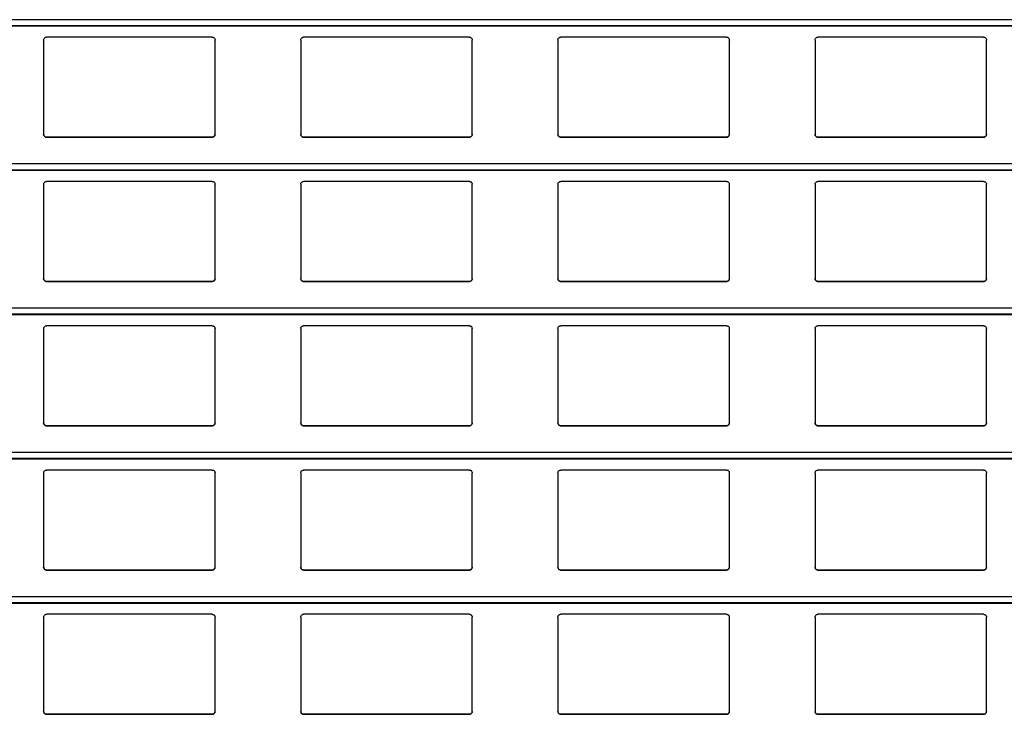
# Model space of a CAD drawing. Units: millimetres. Extents: x 16 to 423, y 4 to 419.
# Drawn here: x 222 to 229, y 384 to 389 of the extents above; entities that cross this region are included whole.
import ezdxf

# ---------------------------------------------------------------- set-up
doc = ezdxf.new("R2010")
doc.units = ezdxf.units.MM

msp = doc.modelspace()

# ---------------------------------------------------------------- linework, layer by layer
at = {"color": 8, "linetype": 'Continuous', "lineweight": 25}
for p, q in [((251.961, 388.5583), (210.8795, 388.5583)), ((251.961, 388.5161), (210.8795, 388.5161)), ((251.961, 387.5483), (210.8795, 387.5483)), ((251.961, 387.5061), (210.8795, 387.5061)), ((251.961, 386.5383), (210.8795, 386.5383)), ((251.961, 386.4961), (210.8795, 386.4961)), ((251.961, 385.5283), (210.8795, 385.5283)), ((251.961, 385.4861), (210.8795, 385.4861)), ((251.961, 384.5183), (210.8795, 384.5183)), ((251.961, 384.4761), (210.8795, 384.4761))]:
    msp.add_line(p, q, dxfattribs=at)
at = {"color": 7, "linetype": 'Continuous', "lineweight": 25}
for p, q in [((210.8795, 388.5142), (251.961, 388.5142)), ((221.8545, 388.4159), (221.8545, 387.7559)), ((223.0345, 388.4359), (221.8745, 388.4359)), ((223.0545, 387.7559), (223.0545, 388.4159)), ((223.6545, 388.4159), (223.6545, 387.7559)), ((224.8345, 388.4359), (223.6745, 388.4359)), ((224.8545, 387.7559), (224.8545, 388.4159)), ((225.4545, 388.4159), (225.4545, 387.7559)), ((226.6345, 388.4359), (225.4745, 388.4359)), ((226.6545, 387.7559), (226.6545, 388.4159)), ((227.2545, 388.4159), (227.2545, 387.7559)), ((228.4345, 388.4359), (227.2745, 388.4359)), ((228.4545, 387.7559), (228.4545, 388.4159)), ((221.8545, 387.7559), (221.8545, 387.7559)), ((223.0545, 387.7559), (223.0545, 387.7559)), ((223.6545, 387.7559), (223.6545, 387.7559)), ((224.8545, 387.7559), (224.8545, 387.7559)), ((225.4545, 387.7559), (225.4545, 387.7559)), ((226.6545, 387.7559), (226.6545, 387.7559)), ((227.2545, 387.7559), (227.2545, 387.7559)), ((228.4545, 387.7559), (228.4545, 387.7559)), ((221.8745, 387.7359), (223.0345, 387.7359)), ((221.8745, 387.7359), (221.8745, 387.7359)), ((223.0345, 387.7359), (221.8745, 387.7359)), ((223.0345, 387.7359), (223.0345, 387.7359)), ((223.6745, 387.7359), (224.8345, 387.7359)), ((223.6745, 387.7359), (223.6745, 387.7359)), ((224.8345, 387.7359), (223.6745, 387.7359)), ((224.8345, 387.7359), (224.8345, 387.7359)), ((225.4745, 387.7359), (226.6345, 387.7359)), ((225.4745, 387.7359), (225.4745, 387.7359)), ((226.6345, 387.7359), (225.4745, 387.7359)), ((226.6345, 387.7359), (226.6345, 387.7359)), ((227.2745, 387.7359), (228.4345, 387.7359)), ((227.2745, 387.7359), (227.2745, 387.7359)), ((228.4345, 387.7359), (227.2745, 387.7359)), ((228.4345, 387.7359), (228.4345, 387.7359)), ((210.8795, 387.5042), (251.961, 387.5042)), ((223.0345, 387.4259), (221.8745, 387.4259)), ((224.8345, 387.4259), (223.6745, 387.4259)), ((226.6345, 387.4259), (225.4745, 387.4259)), ((228.4345, 387.4259), (227.2745, 387.4259)), ((221.8545, 387.4059), (221.8545, 386.7459)), ((223.0545, 386.7459), (223.0545, 387.4059)), ((223.6545, 387.4059), (223.6545, 386.7459)), ((224.8545, 386.7459), (224.8545, 387.4059)), ((225.4545, 387.4059), (225.4545, 386.7459)), ((226.6545, 386.7459), (226.6545, 387.4059)), ((227.2545, 387.4059), (227.2545, 386.7459)), ((228.4545, 386.7459), (228.4545, 387.4059)), ((221.8745, 386.7259), (223.0345, 386.7259)), ((221.8745, 386.7259), (221.8745, 386.7259)), ((223.0345, 386.7259), (221.8745, 386.7259)), ((223.0345, 386.7259), (223.0345, 386.7259)), ((223.6745, 386.7259), (224.8345, 386.7259)), ((223.6745, 386.7259), (223.6745, 386.7259)), ((224.8345, 386.7259), (223.6745, 386.7259)), ((224.8345, 386.7259), (224.8345, 386.7259)), ((225.4745, 386.7259), (226.6345, 386.7259)), ((225.4745, 386.7259), (225.4745, 386.7259)), ((226.6345, 386.7259), (225.4745, 386.7259)), ((226.6345, 386.7259), (226.6345, 386.7259)), ((227.2745, 386.7259), (228.4345, 386.7259)), ((227.2745, 386.7259), (227.2745, 386.7259)), ((228.4345, 386.7259), (227.2745, 386.7259)), ((228.4345, 386.7259), (228.4345, 386.7259)), ((210.8795, 386.4942), (251.961, 386.4942)), ((221.8545, 386.3959), (221.8545, 385.7359)), ((223.0345, 386.4159), (221.8745, 386.4159)), ((223.0545, 385.7359), (223.0545, 386.3959)), ((223.6545, 386.3959), (223.6545, 385.7359)), ((224.8345, 386.4159), (223.6745, 386.4159)), ((224.8545, 385.7359), (224.8545, 386.3959)), ((225.4545, 386.3959), (225.4545, 385.7359)), ((226.6345, 386.4159), (225.4745, 386.4159)), ((226.6545, 385.7359), (226.6545, 386.3959)), ((227.2545, 386.3959), (227.2545, 385.7359)), ((228.4345, 386.4159), (227.2745, 386.4159)), ((228.4545, 385.7359), (228.4545, 386.3959)), ((221.8745, 385.7159), (223.0345, 385.7159)), ((221.8745, 385.7159), (221.8745, 385.7159)), ((223.0345, 385.7159), (221.8745, 385.7159)), ((223.0345, 385.7159), (223.0345, 385.7159)), ((223.6745, 385.7159), (224.8345, 385.7159)), ((223.6745, 385.7159), (223.6745, 385.7159)), ((224.8345, 385.7159), (223.6745, 385.7159)), ((224.8345, 385.7159), (224.8345, 385.7159)), ((225.4745, 385.7159), (226.6345, 385.7159)), ((225.4745, 385.7159), (225.4745, 385.7159)), ((226.6345, 385.7159), (225.4745, 385.7159)), ((226.6345, 385.7159), (226.6345, 385.7159)), ((227.2745, 385.7159), (228.4345, 385.7159)), ((227.2745, 385.7159), (227.2745, 385.7159)), ((228.4345, 385.7159), (227.2745, 385.7159)), ((228.4345, 385.7159), (228.4345, 385.7159)), ((210.8795, 385.4842), (251.961, 385.4842)), ((221.8545, 385.3859), (221.8545, 384.7259)), ((223.0345, 385.4059), (221.8745, 385.4059)), ((223.0545, 384.7259), (223.0545, 385.3859)), ((223.6545, 385.3859), (223.6545, 384.7259)), ((224.8345, 385.4059), (223.6745, 385.4059)), ((224.8545, 384.7259), (224.8545, 385.3859)), ((225.4545, 385.3859), (225.4545, 384.7259)), ((226.6345, 385.4059), (225.4745, 385.4059)), ((226.6545, 384.7259), (226.6545, 385.3859)), ((227.2545, 385.3859), (227.2545, 384.7259)), ((228.4345, 385.4059), (227.2745, 385.4059)), ((228.4545, 384.7259), (228.4545, 385.3859)), ((221.8745, 384.7059), (223.0345, 384.7059)), ((221.8745, 384.7059), (221.8745, 384.7059)), ((223.0345, 384.7059), (221.8745, 384.7059)), ((223.0345, 384.7059), (223.0345, 384.7059)), ((223.6745, 384.7059), (224.8345, 384.7059)), ((223.6745, 384.7059), (223.6745, 384.7059)), ((224.8345, 384.7059), (223.6745, 384.7059)), ((224.8345, 384.7059), (224.8345, 384.7059)), ((225.4745, 384.7059), (226.6345, 384.7059)), ((225.4745, 384.7059), (225.4745, 384.7059)), ((226.6345, 384.7059), (225.4745, 384.7059)), ((226.6345, 384.7059), (226.6345, 384.7059)), ((227.2745, 384.7059), (228.4345, 384.7059)), ((227.2745, 384.7059), (227.2745, 384.7059)), ((228.4345, 384.7059), (227.2745, 384.7059)), ((228.4345, 384.7059), (228.4345, 384.7059)), ((210.8795, 384.4742), (251.961, 384.4742)), ((223.0345, 384.3959), (221.8745, 384.3959)), ((224.8345, 384.3959), (223.6745, 384.3959)), ((226.6345, 384.3959), (225.4745, 384.3959)), ((228.4345, 384.3959), (227.2745, 384.3959)), ((221.8545, 384.3759), (221.8545, 383.7159)), ((223.0545, 383.7159), (223.0545, 384.3759)), ((223.6545, 384.3759), (223.6545, 383.7159)), ((224.8545, 383.7159), (224.8545, 384.3759)), ((225.4545, 384.3759), (225.4545, 383.7159)), ((226.6545, 383.7159), (226.6545, 384.3759)), ((227.2545, 384.3759), (227.2545, 383.7159)), ((228.4545, 383.7159), (228.4545, 384.3759)), ((221.8745, 383.6959), (223.0345, 383.6959)), ((221.8745, 383.6959), (221.8745, 383.6959)), ((223.0345, 383.6959), (221.8745, 383.6959)), ((223.0345, 383.6959), (223.0345, 383.6959)), ((223.6745, 383.6959), (224.8345, 383.6959)), ((223.6745, 383.6959), (223.6745, 383.6959)), ((224.8345, 383.6959), (223.6745, 383.6959)), ((224.8345, 383.6959), (224.8345, 383.6959)), ((225.4745, 383.6959), (226.6345, 383.6959)), ((225.4745, 383.6959), (225.4745, 383.6959)), ((226.6345, 383.6959), (225.4745, 383.6959)), ((226.6345, 383.6959), (226.6345, 383.6959)), ((227.2745, 383.6959), (228.4345, 383.6959)), ((227.2745, 383.6959), (227.2745, 383.6959)), ((228.4345, 383.6959), (227.2745, 383.6959)), ((228.4345, 383.6959), (228.4345, 383.6959))]:
    msp.add_line(p, q, dxfattribs=at)
for points, knots in [([(221.8545, 388.4159), (221.8547, 388.4184), (221.8552, 388.4232), (221.8592, 388.4296), (221.865, 388.434), (221.8705, 388.4358), (221.8736, 388.4359), (221.8745, 388.4359)], [0, 0, 0, 0, 0.241285, 0.482898, 0.713551, 0.922991, 1, 1, 1, 1]), ([(223.0345, 388.4359), (223.0366, 388.4358), (223.0408, 388.4354), (223.0464, 388.4324), (223.0509, 388.4279), (223.0539, 388.4222), (223.0543, 388.418), (223.0545, 388.4159)], [0, 0, 0, 0, 0.190957, 0.381636, 0.5798, 0.795384, 1, 1, 1, 1]), ([(223.6545, 388.4159), (223.6547, 388.4184), (223.6552, 388.4232), (223.6592, 388.4296), (223.665, 388.434), (223.6705, 388.4358), (223.6736, 388.4359), (223.6745, 388.4359)], [0, 0, 0, 0, 0.241285, 0.482898, 0.713551, 0.922991, 1, 1, 1, 1]), ([(224.8345, 388.4359), (224.8366, 388.4358), (224.8408, 388.4354), (224.8464, 388.4324), (224.8509, 388.4279), (224.8539, 388.4222), (224.8543, 388.418), (224.8545, 388.4159)], [0, 0, 0, 0, 0.190957, 0.381636, 0.5798, 0.795384, 1, 1, 1, 1]), ([(225.4545, 388.4159), (225.4547, 388.4184), (225.4552, 388.4232), (225.4592, 388.4296), (225.465, 388.434), (225.4705, 388.4358), (225.4736, 388.4359), (225.4745, 388.4359)], [0, 0, 0, 0, 0.241285, 0.482898, 0.713551, 0.922991, 1, 1, 1, 1]), ([(226.6345, 388.4359), (226.6366, 388.4358), (226.6408, 388.4354), (226.6464, 388.4324), (226.6509, 388.4279), (226.6539, 388.4222), (226.6543, 388.418), (226.6545, 388.4159)], [0, 0, 0, 0, 0.190957, 0.381636, 0.5798, 0.795384, 1, 1, 1, 1]), ([(227.2545, 388.4159), (227.2547, 388.4184), (227.2552, 388.4232), (227.2592, 388.4296), (227.265, 388.434), (227.2705, 388.4358), (227.2736, 388.4359), (227.2745, 388.4359)], [0, 0, 0, 0, 0.241285, 0.482898, 0.713551, 0.922991, 1, 1, 1, 1]), ([(228.4345, 388.4359), (228.4366, 388.4358), (228.4408, 388.4354), (228.4464, 388.4324), (228.4509, 388.4279), (228.4539, 388.4222), (228.4543, 388.418), (228.4545, 388.4159)], [0, 0, 0, 0, 0.190957, 0.381636, 0.5798, 0.795384, 1, 1, 1, 1]), ([(221.8745, 387.7359), (221.8723, 387.7362), (221.8679, 387.7366), (221.862, 387.7399), (221.8574, 387.7448), (221.8549, 387.7504), (221.8546, 387.7543), (221.8545, 387.7559)], [0, 0, 0, 0, 0.207887, 0.415682, 0.626055, 0.841719, 1, 1, 1, 1]), ([(221.8545, 387.7559), (221.8547, 387.7536), (221.8551, 387.7488), (221.8579, 387.7449), (221.8594, 387.7428)], [0, 0, 0, 0, 0.484663, 1, 1, 1, 1]), ([(223.0545, 387.7559), (223.0542, 387.7537), (223.0538, 387.7491), (223.0502, 387.743), (223.0449, 387.7385), (223.0393, 387.7362), (223.0358, 387.736), (223.0345, 387.7359)], [0, 0, 0, 0, 0.221334, 0.442731, 0.662049, 0.876175, 1, 1, 1, 1]), ([(223.0496, 387.7428), (223.0509, 387.7447), (223.0538, 387.7487), (223.0542, 387.7535), (223.0545, 387.7559)], [0, 0, 0, 0, 0.480468, 1, 1, 1, 1]), ([(223.6745, 387.7359), (223.6723, 387.7362), (223.6679, 387.7366), (223.662, 387.7399), (223.6574, 387.7448), (223.6549, 387.7504), (223.6546, 387.7543), (223.6545, 387.7559)], [0, 0, 0, 0, 0.207887, 0.415682, 0.626055, 0.841719, 1, 1, 1, 1]), ([(223.6545, 387.7559), (223.6547, 387.7536), (223.6551, 387.7488), (223.6579, 387.7449), (223.6594, 387.7428)], [0, 0, 0, 0, 0.484663, 1, 1, 1, 1]), ([(224.8545, 387.7559), (224.8542, 387.7537), (224.8538, 387.7491), (224.8502, 387.743), (224.8449, 387.7385), (224.8393, 387.7362), (224.8358, 387.736), (224.8345, 387.7359)], [0, 0, 0, 0, 0.221334, 0.442731, 0.662049, 0.876175, 1, 1, 1, 1]), ([(224.8496, 387.7428), (224.8509, 387.7447), (224.8538, 387.7487), (224.8542, 387.7535), (224.8545, 387.7559)], [0, 0, 0, 0, 0.480468, 1, 1, 1, 1]), ([(225.4745, 387.7359), (225.4723, 387.7362), (225.4679, 387.7366), (225.462, 387.7399), (225.4574, 387.7448), (225.4549, 387.7504), (225.4546, 387.7543), (225.4545, 387.7559)], [0, 0, 0, 0, 0.207887, 0.415682, 0.626055, 0.841719, 1, 1, 1, 1]), ([(225.4545, 387.7559), (225.4547, 387.7536), (225.4551, 387.7488), (225.4579, 387.7449), (225.4594, 387.7428)], [0, 0, 0, 0, 0.484663, 1, 1, 1, 1]), ([(226.6545, 387.7559), (226.6542, 387.7537), (226.6538, 387.7491), (226.6502, 387.743), (226.6449, 387.7385), (226.6393, 387.7362), (226.6358, 387.736), (226.6345, 387.7359)], [0, 0, 0, 0, 0.2213339, 0.4427306, 0.6620494, 0.8761747, 1, 1, 1, 1]), ([(226.6496, 387.7428), (226.6509, 387.7447), (226.6538, 387.7487), (226.6542, 387.7535), (226.6545, 387.7559)], [0, 0, 0, 0, 0.4804685, 1, 1, 1, 1]), ([(227.2745, 387.7359), (227.2723, 387.7362), (227.2679, 387.7366), (227.262, 387.7399), (227.2574, 387.7448), (227.2549, 387.7504), (227.2546, 387.7543), (227.2545, 387.7559)], [0, 0, 0, 0, 0.207887, 0.415682, 0.626055, 0.841719, 1, 1, 1, 1]), ([(227.2545, 387.7559), (227.2547, 387.7536), (227.2551, 387.7488), (227.2579, 387.7449), (227.2594, 387.7428)], [0, 0, 0, 0, 0.4846626, 1, 1, 1, 1]), ([(228.4545, 387.7559), (228.4542, 387.7537), (228.4538, 387.7491), (228.4502, 387.743), (228.4449, 387.7385), (228.4393, 387.7362), (228.4358, 387.736), (228.4345, 387.7359)], [0, 0, 0, 0, 0.221334, 0.442731, 0.662049, 0.876175, 1, 1, 1, 1]), ([(228.4496, 387.7428), (228.4509, 387.7447), (228.4538, 387.7487), (228.4542, 387.7535), (228.4545, 387.7559)], [0, 0, 0, 0, 0.480468, 1, 1, 1, 1]), ([(221.8594, 387.7428), (221.861, 387.7413), (221.8643, 387.7382), (221.8698, 387.7362), (221.8733, 387.736), (221.8745, 387.7359)], [0, 0, 0, 0, 0.396712, 0.793965, 1, 1, 1, 1]), ([(223.0345, 387.7359), (223.0366, 387.7362), (223.041, 387.7366), (223.0461, 387.7393), (223.0486, 387.7418), (223.0496, 387.7428)], [0, 0, 0, 0, 0.375859, 0.751137, 1, 1, 1, 1]), ([(223.6594, 387.7428), (223.661, 387.7413), (223.6643, 387.7382), (223.6698, 387.7362), (223.6733, 387.736), (223.6745, 387.7359)], [0, 0, 0, 0, 0.3967122, 0.7939651, 1, 1, 1, 1]), ([(224.8345, 387.7359), (224.8366, 387.7362), (224.841, 387.7366), (224.8461, 387.7393), (224.8486, 387.7418), (224.8496, 387.7428)], [0, 0, 0, 0, 0.375859, 0.751137, 1, 1, 1, 1]), ([(225.4594, 387.7428), (225.461, 387.7413), (225.4643, 387.7382), (225.4698, 387.7362), (225.4733, 387.736), (225.4745, 387.7359)], [0, 0, 0, 0, 0.3967122, 0.7939651, 1, 1, 1, 1]), ([(226.6345, 387.7359), (226.6366, 387.7362), (226.641, 387.7366), (226.6461, 387.7393), (226.6486, 387.7418), (226.6496, 387.7428)], [0, 0, 0, 0, 0.375859, 0.751137, 1, 1, 1, 1]), ([(227.2594, 387.7428), (227.261, 387.7413), (227.2643, 387.7382), (227.2698, 387.7362), (227.2733, 387.736), (227.2745, 387.7359)], [0, 0, 0, 0, 0.396712, 0.793965, 1, 1, 1, 1]), ([(228.4345, 387.7359), (228.4366, 387.7362), (228.441, 387.7366), (228.4461, 387.7393), (228.4486, 387.7418), (228.4496, 387.7428)], [0, 0, 0, 0, 0.375859, 0.751137, 1, 1, 1, 1]), ([(221.8545, 387.4059), (221.8547, 387.4084), (221.8552, 387.4132), (221.8592, 387.4196), (221.865, 387.424), (221.8705, 387.4258), (221.8736, 387.4259), (221.8745, 387.4259)], [0, 0, 0, 0, 0.241285, 0.482898, 0.713551, 0.922991, 1, 1, 1, 1]), ([(223.0345, 387.4259), (223.0366, 387.4258), (223.0408, 387.4254), (223.0464, 387.4224), (223.0509, 387.4179), (223.0539, 387.4122), (223.0543, 387.408), (223.0545, 387.4059)], [0, 0, 0, 0, 0.190957, 0.381636, 0.5798, 0.795384, 1, 1, 1, 1]), ([(223.6545, 387.4059), (223.6547, 387.4084), (223.6552, 387.4132), (223.6592, 387.4196), (223.665, 387.424), (223.6705, 387.4258), (223.6736, 387.4259), (223.6745, 387.4259)], [0, 0, 0, 0, 0.241285, 0.482898, 0.713551, 0.922991, 1, 1, 1, 1]), ([(224.8345, 387.4259), (224.8366, 387.4258), (224.8408, 387.4254), (224.8464, 387.4224), (224.8509, 387.4179), (224.8539, 387.4122), (224.8543, 387.408), (224.8545, 387.4059)], [0, 0, 0, 0, 0.1909566, 0.3816358, 0.5797995, 0.7953838, 1, 1, 1, 1]), ([(225.4545, 387.4059), (225.4547, 387.4084), (225.4552, 387.4132), (225.4592, 387.4196), (225.465, 387.424), (225.4705, 387.4258), (225.4736, 387.4259), (225.4745, 387.4259)], [0, 0, 0, 0, 0.2412855, 0.4828978, 0.7135509, 0.9229907, 1, 1, 1, 1]), ([(226.6345, 387.4259), (226.6366, 387.4258), (226.6408, 387.4254), (226.6464, 387.4224), (226.6509, 387.4179), (226.6539, 387.4122), (226.6543, 387.408), (226.6545, 387.4059)], [0, 0, 0, 0, 0.190957, 0.381636, 0.5798, 0.795384, 1, 1, 1, 1]), ([(227.2545, 387.4059), (227.2547, 387.4084), (227.2552, 387.4132), (227.2592, 387.4196), (227.265, 387.424), (227.2705, 387.4258), (227.2736, 387.4259), (227.2745, 387.4259)], [0, 0, 0, 0, 0.241285, 0.482898, 0.713551, 0.922991, 1, 1, 1, 1]), ([(228.4345, 387.4259), (228.4366, 387.4258), (228.4408, 387.4254), (228.4464, 387.4224), (228.4509, 387.4179), (228.4539, 387.4122), (228.4543, 387.408), (228.4545, 387.4059)], [0, 0, 0, 0, 0.190957, 0.381636, 0.5798, 0.795384, 1, 1, 1, 1]), ([(221.8745, 386.7259), (221.8723, 386.7262), (221.8679, 386.7266), (221.862, 386.7299), (221.8574, 386.7348), (221.8549, 386.7404), (221.8546, 386.7443), (221.8545, 386.7459)], [0, 0, 0, 0, 0.207887, 0.415682, 0.626055, 0.841719, 1, 1, 1, 1]), ([(221.8545, 386.7459), (221.8547, 386.7436), (221.8551, 386.7388), (221.8579, 386.7349), (221.8594, 386.7328)], [0, 0, 0, 0, 0.4846626, 1, 1, 1, 1]), ([(221.8594, 386.7328), (221.861, 386.7313), (221.8643, 386.7282), (221.8698, 386.7262), (221.8733, 386.726), (221.8745, 386.7259)], [0, 0, 0, 0, 0.396712, 0.793965, 1, 1, 1, 1]), ([(223.0545, 386.7459), (223.0542, 386.7437), (223.0538, 386.7391), (223.0502, 386.733), (223.0449, 386.7285), (223.0393, 386.7262), (223.0358, 386.726), (223.0345, 386.7259)], [0, 0, 0, 0, 0.221334, 0.442731, 0.662049, 0.876175, 1, 1, 1, 1]), ([(223.0345, 386.7259), (223.0366, 386.7262), (223.041, 386.7266), (223.0461, 386.7293), (223.0486, 386.7318), (223.0496, 386.7328)], [0, 0, 0, 0, 0.375859, 0.751137, 1, 1, 1, 1]), ([(223.0496, 386.7328), (223.0509, 386.7347), (223.0538, 386.7387), (223.0542, 386.7435), (223.0545, 386.7459)], [0, 0, 0, 0, 0.480468, 1, 1, 1, 1]), ([(223.6745, 386.7259), (223.6723, 386.7262), (223.6679, 386.7266), (223.662, 386.7299), (223.6574, 386.7348), (223.6549, 386.7404), (223.6546, 386.7443), (223.6545, 386.7459)], [0, 0, 0, 0, 0.207887, 0.415682, 0.626055, 0.841719, 1, 1, 1, 1]), ([(223.6545, 386.7459), (223.6547, 386.7436), (223.6551, 386.7388), (223.6579, 386.7349), (223.6594, 386.7328)], [0, 0, 0, 0, 0.484663, 1, 1, 1, 1]), ([(223.6594, 386.7328), (223.661, 386.7313), (223.6643, 386.7282), (223.6698, 386.7262), (223.6733, 386.726), (223.6745, 386.7259)], [0, 0, 0, 0, 0.3967122, 0.7939651, 1, 1, 1, 1]), ([(224.8545, 386.7459), (224.8542, 386.7437), (224.8538, 386.7391), (224.8502, 386.733), (224.8449, 386.7285), (224.8393, 386.7262), (224.8358, 386.726), (224.8345, 386.7259)], [0, 0, 0, 0, 0.221334, 0.442731, 0.662049, 0.876175, 1, 1, 1, 1]), ([(224.8345, 386.7259), (224.8366, 386.7262), (224.841, 386.7266), (224.8461, 386.7293), (224.8486, 386.7318), (224.8496, 386.7328)], [0, 0, 0, 0, 0.375859, 0.751137, 1, 1, 1, 1]), ([(224.8496, 386.7328), (224.8509, 386.7347), (224.8538, 386.7387), (224.8542, 386.7435), (224.8545, 386.7459)], [0, 0, 0, 0, 0.480468, 1, 1, 1, 1]), ([(225.4745, 386.7259), (225.4723, 386.7262), (225.4679, 386.7266), (225.462, 386.7299), (225.4574, 386.7348), (225.4549, 386.7404), (225.4546, 386.7443), (225.4545, 386.7459)], [0, 0, 0, 0, 0.2078867, 0.4156823, 0.6260555, 0.8417192, 1, 1, 1, 1]), ([(225.4545, 386.7459), (225.4547, 386.7436), (225.4551, 386.7388), (225.4579, 386.7349), (225.4594, 386.7328)], [0, 0, 0, 0, 0.484663, 1, 1, 1, 1]), ([(225.4594, 386.7328), (225.461, 386.7313), (225.4643, 386.7282), (225.4698, 386.7262), (225.4733, 386.726), (225.4745, 386.7259)], [0, 0, 0, 0, 0.396712, 0.793965, 1, 1, 1, 1]), ([(226.6545, 386.7459), (226.6542, 386.7437), (226.6538, 386.7391), (226.6502, 386.733), (226.6449, 386.7285), (226.6393, 386.7262), (226.6358, 386.726), (226.6345, 386.7259)], [0, 0, 0, 0, 0.221334, 0.442731, 0.662049, 0.876175, 1, 1, 1, 1]), ([(226.6345, 386.7259), (226.6366, 386.7262), (226.641, 386.7266), (226.6461, 386.7293), (226.6486, 386.7318), (226.6496, 386.7328)], [0, 0, 0, 0, 0.375859, 0.751137, 1, 1, 1, 1]), ([(226.6496, 386.7328), (226.6509, 386.7347), (226.6538, 386.7387), (226.6542, 386.7435), (226.6545, 386.7459)], [0, 0, 0, 0, 0.480468, 1, 1, 1, 1]), ([(227.2745, 386.7259), (227.2723, 386.7262), (227.2679, 386.7266), (227.262, 386.7299), (227.2574, 386.7348), (227.2549, 386.7404), (227.2546, 386.7443), (227.2545, 386.7459)], [0, 0, 0, 0, 0.207887, 0.415682, 0.626055, 0.841719, 1, 1, 1, 1]), ([(227.2545, 386.7459), (227.2547, 386.7436), (227.2551, 386.7388), (227.2579, 386.7349), (227.2594, 386.7328)], [0, 0, 0, 0, 0.484663, 1, 1, 1, 1]), ([(227.2594, 386.7328), (227.261, 386.7313), (227.2643, 386.7282), (227.2698, 386.7262), (227.2733, 386.726), (227.2745, 386.7259)], [0, 0, 0, 0, 0.396712, 0.793965, 1, 1, 1, 1]), ([(228.4545, 386.7459), (228.4542, 386.7437), (228.4538, 386.7391), (228.4502, 386.733), (228.4449, 386.7285), (228.4393, 386.7262), (228.4358, 386.726), (228.4345, 386.7259)], [0, 0, 0, 0, 0.221334, 0.442731, 0.662049, 0.876175, 1, 1, 1, 1]), ([(228.4345, 386.7259), (228.4366, 386.7262), (228.441, 386.7266), (228.4461, 386.7293), (228.4486, 386.7318), (228.4496, 386.7328)], [0, 0, 0, 0, 0.375859, 0.751137, 1, 1, 1, 1]), ([(228.4496, 386.7328), (228.4509, 386.7347), (228.4538, 386.7387), (228.4542, 386.7435), (228.4545, 386.7459)], [0, 0, 0, 0, 0.480468, 1, 1, 1, 1]), ([(221.8545, 386.3959), (221.8547, 386.3984), (221.8552, 386.4032), (221.8592, 386.4096), (221.865, 386.414), (221.8705, 386.4158), (221.8736, 386.4159), (221.8745, 386.4159)], [0, 0, 0, 0, 0.2412855, 0.4828978, 0.7135509, 0.9229907, 1, 1, 1, 1]), ([(223.0345, 386.4159), (223.0366, 386.4158), (223.0408, 386.4154), (223.0464, 386.4124), (223.0509, 386.4079), (223.0539, 386.4022), (223.0543, 386.398), (223.0545, 386.3959)], [0, 0, 0, 0, 0.190957, 0.381636, 0.5798, 0.795384, 1, 1, 1, 1]), ([(223.6545, 386.3959), (223.6547, 386.3984), (223.6552, 386.4032), (223.6592, 386.4096), (223.665, 386.414), (223.6705, 386.4158), (223.6736, 386.4159), (223.6745, 386.4159)], [0, 0, 0, 0, 0.241285, 0.482898, 0.713551, 0.922991, 1, 1, 1, 1]), ([(224.8345, 386.4159), (224.8366, 386.4158), (224.8408, 386.4154), (224.8464, 386.4124), (224.8509, 386.4079), (224.8539, 386.4022), (224.8543, 386.398), (224.8545, 386.3959)], [0, 0, 0, 0, 0.190957, 0.381636, 0.5798, 0.795384, 1, 1, 1, 1]), ([(225.4545, 386.3959), (225.4547, 386.3984), (225.4552, 386.4032), (225.4592, 386.4096), (225.465, 386.414), (225.4705, 386.4158), (225.4736, 386.4159), (225.4745, 386.4159)], [0, 0, 0, 0, 0.241285, 0.482898, 0.713551, 0.922991, 1, 1, 1, 1]), ([(226.6345, 386.4159), (226.6366, 386.4158), (226.6408, 386.4154), (226.6464, 386.4124), (226.6509, 386.4079), (226.6539, 386.4022), (226.6543, 386.398), (226.6545, 386.3959)], [0, 0, 0, 0, 0.190957, 0.381636, 0.5798, 0.795384, 1, 1, 1, 1]), ([(227.2545, 386.3959), (227.2547, 386.3984), (227.2552, 386.4032), (227.2592, 386.4096), (227.265, 386.414), (227.2705, 386.4158), (227.2736, 386.4159), (227.2745, 386.4159)], [0, 0, 0, 0, 0.241285, 0.482898, 0.713551, 0.922991, 1, 1, 1, 1]), ([(228.4345, 386.4159), (228.4366, 386.4158), (228.4408, 386.4154), (228.4464, 386.4124), (228.4509, 386.4079), (228.4539, 386.4022), (228.4543, 386.398), (228.4545, 386.3959)], [0, 0, 0, 0, 0.190957, 0.381636, 0.5798, 0.795384, 1, 1, 1, 1]), ([(221.8745, 385.7159), (221.8723, 385.7162), (221.8679, 385.7166), (221.862, 385.7199), (221.8574, 385.7248), (221.8549, 385.7304), (221.8546, 385.7343), (221.8545, 385.7359)], [0, 0, 0, 0, 0.207887, 0.415682, 0.626055, 0.841719, 1, 1, 1, 1]), ([(221.8545, 385.7359), (221.8547, 385.7336), (221.8551, 385.7288), (221.8579, 385.7249), (221.8594, 385.7228)], [0, 0, 0, 0, 0.484663, 1, 1, 1, 1]), ([(221.8594, 385.7228), (221.861, 385.7213), (221.8643, 385.7182), (221.8698, 385.7162), (221.8733, 385.716), (221.8745, 385.7159)], [0, 0, 0, 0, 0.396712, 0.793965, 1, 1, 1, 1]), ([(223.0545, 385.7359), (223.0542, 385.7337), (223.0538, 385.7291), (223.0502, 385.723), (223.0449, 385.7185), (223.0393, 385.7162), (223.0358, 385.716), (223.0345, 385.7159)], [0, 0, 0, 0, 0.221334, 0.442731, 0.662049, 0.876175, 1, 1, 1, 1]), ([(223.0345, 385.7159), (223.0366, 385.7162), (223.041, 385.7166), (223.0461, 385.7193), (223.0486, 385.7218), (223.0496, 385.7228)], [0, 0, 0, 0, 0.375859, 0.751137, 1, 1, 1, 1]), ([(223.0496, 385.7228), (223.0509, 385.7247), (223.0538, 385.7287), (223.0542, 385.7335), (223.0545, 385.7359)], [0, 0, 0, 0, 0.480468, 1, 1, 1, 1]), ([(223.6745, 385.7159), (223.6723, 385.7162), (223.6679, 385.7166), (223.662, 385.7199), (223.6574, 385.7248), (223.6549, 385.7304), (223.6546, 385.7343), (223.6545, 385.7359)], [0, 0, 0, 0, 0.207887, 0.415682, 0.626055, 0.841719, 1, 1, 1, 1]), ([(223.6545, 385.7359), (223.6547, 385.7336), (223.6551, 385.7288), (223.6579, 385.7249), (223.6594, 385.7228)], [0, 0, 0, 0, 0.484663, 1, 1, 1, 1]), ([(223.6594, 385.7228), (223.661, 385.7213), (223.6643, 385.7182), (223.6698, 385.7162), (223.6733, 385.716), (223.6745, 385.7159)], [0, 0, 0, 0, 0.396712, 0.793965, 1, 1, 1, 1]), ([(224.8545, 385.7359), (224.8542, 385.7337), (224.8538, 385.7291), (224.8502, 385.723), (224.8449, 385.7185), (224.8393, 385.7162), (224.8358, 385.716), (224.8345, 385.7159)], [0, 0, 0, 0, 0.221334, 0.442731, 0.662049, 0.876175, 1, 1, 1, 1]), ([(224.8345, 385.7159), (224.8366, 385.7162), (224.841, 385.7166), (224.8461, 385.7193), (224.8486, 385.7218), (224.8496, 385.7228)], [0, 0, 0, 0, 0.375859, 0.751137, 1, 1, 1, 1]), ([(224.8496, 385.7228), (224.8509, 385.7247), (224.8538, 385.7287), (224.8542, 385.7335), (224.8545, 385.7359)], [0, 0, 0, 0, 0.480468, 1, 1, 1, 1]), ([(225.4745, 385.7159), (225.4723, 385.7162), (225.4679, 385.7166), (225.462, 385.7199), (225.4574, 385.7248), (225.4549, 385.7304), (225.4546, 385.7343), (225.4545, 385.7359)], [0, 0, 0, 0, 0.207887, 0.415682, 0.626055, 0.841719, 1, 1, 1, 1]), ([(225.4545, 385.7359), (225.4547, 385.7336), (225.4551, 385.7288), (225.4579, 385.7249), (225.4594, 385.7228)], [0, 0, 0, 0, 0.484663, 1, 1, 1, 1]), ([(225.4594, 385.7228), (225.461, 385.7213), (225.4643, 385.7182), (225.4698, 385.7162), (225.4733, 385.716), (225.4745, 385.7159)], [0, 0, 0, 0, 0.396712, 0.793965, 1, 1, 1, 1]), ([(226.6545, 385.7359), (226.6542, 385.7337), (226.6538, 385.7291), (226.6502, 385.723), (226.6449, 385.7185), (226.6393, 385.7162), (226.6358, 385.716), (226.6345, 385.7159)], [0, 0, 0, 0, 0.221334, 0.442731, 0.662049, 0.876175, 1, 1, 1, 1]), ([(226.6345, 385.7159), (226.6366, 385.7162), (226.641, 385.7166), (226.6461, 385.7193), (226.6486, 385.7218), (226.6496, 385.7228)], [0, 0, 0, 0, 0.375859, 0.751137, 1, 1, 1, 1]), ([(226.6496, 385.7228), (226.6509, 385.7247), (226.6538, 385.7287), (226.6542, 385.7335), (226.6545, 385.7359)], [0, 0, 0, 0, 0.480468, 1, 1, 1, 1]), ([(227.2745, 385.7159), (227.2723, 385.7162), (227.2679, 385.7166), (227.262, 385.7199), (227.2574, 385.7248), (227.2549, 385.7304), (227.2546, 385.7343), (227.2545, 385.7359)], [0, 0, 0, 0, 0.207887, 0.415682, 0.626055, 0.841719, 1, 1, 1, 1]), ([(227.2545, 385.7359), (227.2547, 385.7336), (227.2551, 385.7288), (227.2579, 385.7249), (227.2594, 385.7228)], [0, 0, 0, 0, 0.484663, 1, 1, 1, 1]), ([(227.2594, 385.7228), (227.261, 385.7213), (227.2643, 385.7182), (227.2698, 385.7162), (227.2733, 385.716), (227.2745, 385.7159)], [0, 0, 0, 0, 0.3967122, 0.7939651, 1, 1, 1, 1]), ([(228.4545, 385.7359), (228.4542, 385.7337), (228.4538, 385.7291), (228.4502, 385.723), (228.4449, 385.7185), (228.4393, 385.7162), (228.4358, 385.716), (228.4345, 385.7159)], [0, 0, 0, 0, 0.2213339, 0.4427306, 0.6620494, 0.8761747, 1, 1, 1, 1]), ([(228.4345, 385.7159), (228.4366, 385.7162), (228.441, 385.7166), (228.4461, 385.7193), (228.4486, 385.7218), (228.4496, 385.7228)], [0, 0, 0, 0, 0.375859, 0.751137, 1, 1, 1, 1]), ([(228.4496, 385.7228), (228.4509, 385.7247), (228.4538, 385.7287), (228.4542, 385.7335), (228.4545, 385.7359)], [0, 0, 0, 0, 0.480468, 1, 1, 1, 1]), ([(221.8545, 385.3859), (221.8547, 385.3884), (221.8552, 385.3932), (221.8592, 385.3996), (221.865, 385.404), (221.8705, 385.4058), (221.8736, 385.4059), (221.8745, 385.4059)], [0, 0, 0, 0, 0.241285, 0.482898, 0.713551, 0.922991, 1, 1, 1, 1]), ([(223.0345, 385.4059), (223.0366, 385.4058), (223.0408, 385.4054), (223.0464, 385.4024), (223.0509, 385.3979), (223.0539, 385.3922), (223.0543, 385.388), (223.0545, 385.3859)], [0, 0, 0, 0, 0.190957, 0.381636, 0.5798, 0.795384, 1, 1, 1, 1]), ([(223.6545, 385.3859), (223.6547, 385.3884), (223.6552, 385.3932), (223.6592, 385.3996), (223.665, 385.404), (223.6705, 385.4058), (223.6736, 385.4059), (223.6745, 385.4059)], [0, 0, 0, 0, 0.241285, 0.482898, 0.713551, 0.922991, 1, 1, 1, 1]), ([(224.8345, 385.4059), (224.8366, 385.4058), (224.8408, 385.4054), (224.8464, 385.4024), (224.8509, 385.3979), (224.8539, 385.3922), (224.8543, 385.388), (224.8545, 385.3859)], [0, 0, 0, 0, 0.190957, 0.381636, 0.5798, 0.795384, 1, 1, 1, 1]), ([(225.4545, 385.3859), (225.4547, 385.3884), (225.4552, 385.3932), (225.4592, 385.3996), (225.465, 385.404), (225.4705, 385.4058), (225.4736, 385.4059), (225.4745, 385.4059)], [0, 0, 0, 0, 0.241285, 0.482898, 0.713551, 0.922991, 1, 1, 1, 1]), ([(226.6345, 385.4059), (226.6366, 385.4058), (226.6408, 385.4054), (226.6464, 385.4024), (226.6509, 385.3979), (226.6539, 385.3922), (226.6543, 385.388), (226.6545, 385.3859)], [0, 0, 0, 0, 0.190957, 0.381636, 0.5798, 0.795384, 1, 1, 1, 1]), ([(227.2545, 385.3859), (227.2547, 385.3884), (227.2552, 385.3932), (227.2592, 385.3996), (227.265, 385.404), (227.2705, 385.4058), (227.2736, 385.4059), (227.2745, 385.4059)], [0, 0, 0, 0, 0.241285, 0.482898, 0.713551, 0.922991, 1, 1, 1, 1]), ([(228.4345, 385.4059), (228.4366, 385.4058), (228.4408, 385.4054), (228.4464, 385.4024), (228.4509, 385.3979), (228.4539, 385.3922), (228.4543, 385.388), (228.4545, 385.3859)], [0, 0, 0, 0, 0.190957, 0.381636, 0.5798, 0.795384, 1, 1, 1, 1]), ([(221.8745, 384.7059), (221.8723, 384.7062), (221.8679, 384.7066), (221.862, 384.7099), (221.8574, 384.7148), (221.8549, 384.7204), (221.8546, 384.7243), (221.8545, 384.7259)], [0, 0, 0, 0, 0.207887, 0.415682, 0.626055, 0.841719, 1, 1, 1, 1]), ([(221.8545, 384.7259), (221.8547, 384.7236), (221.8551, 384.7188), (221.8579, 384.7149), (221.8594, 384.7128)], [0, 0, 0, 0, 0.484663, 1, 1, 1, 1]), ([(223.0545, 384.7259), (223.0542, 384.7237), (223.0538, 384.7191), (223.0502, 384.713), (223.0449, 384.7085), (223.0393, 384.7062), (223.0358, 384.706), (223.0345, 384.7059)], [0, 0, 0, 0, 0.221334, 0.442731, 0.662049, 0.876175, 1, 1, 1, 1]), ([(223.0496, 384.7128), (223.0509, 384.7147), (223.0538, 384.7187), (223.0542, 384.7235), (223.0545, 384.7259)], [0, 0, 0, 0, 0.480468, 1, 1, 1, 1]), ([(223.6745, 384.7059), (223.6723, 384.7062), (223.6679, 384.7066), (223.662, 384.7099), (223.6574, 384.7148), (223.6549, 384.7204), (223.6546, 384.7243), (223.6545, 384.7259)], [0, 0, 0, 0, 0.207887, 0.415682, 0.626055, 0.841719, 1, 1, 1, 1]), ([(223.6545, 384.7259), (223.6547, 384.7236), (223.6551, 384.7188), (223.6579, 384.7149), (223.6594, 384.7128)], [0, 0, 0, 0, 0.484663, 1, 1, 1, 1]), ([(224.8545, 384.7259), (224.8542, 384.7237), (224.8538, 384.7191), (224.8502, 384.713), (224.8449, 384.7085), (224.8393, 384.7062), (224.8358, 384.706), (224.8345, 384.7059)], [0, 0, 0, 0, 0.221334, 0.442731, 0.662049, 0.876175, 1, 1, 1, 1]), ([(224.8496, 384.7128), (224.8509, 384.7147), (224.8538, 384.7187), (224.8542, 384.7235), (224.8545, 384.7259)], [0, 0, 0, 0, 0.480468, 1, 1, 1, 1]), ([(225.4745, 384.7059), (225.4723, 384.7062), (225.4679, 384.7066), (225.462, 384.7099), (225.4574, 384.7148), (225.4549, 384.7204), (225.4546, 384.7243), (225.4545, 384.7259)], [0, 0, 0, 0, 0.207887, 0.415682, 0.626055, 0.841719, 1, 1, 1, 1]), ([(225.4545, 384.7259), (225.4547, 384.7236), (225.4551, 384.7188), (225.4579, 384.7149), (225.4594, 384.7128)], [0, 0, 0, 0, 0.484663, 1, 1, 1, 1]), ([(226.6545, 384.7259), (226.6542, 384.7237), (226.6538, 384.7191), (226.6502, 384.713), (226.6449, 384.7085), (226.6393, 384.7062), (226.6358, 384.706), (226.6345, 384.7059)], [0, 0, 0, 0, 0.221334, 0.442731, 0.662049, 0.876175, 1, 1, 1, 1]), ([(226.6496, 384.7128), (226.6509, 384.7147), (226.6538, 384.7187), (226.6542, 384.7235), (226.6545, 384.7259)], [0, 0, 0, 0, 0.480468, 1, 1, 1, 1]), ([(227.2745, 384.7059), (227.2723, 384.7062), (227.2679, 384.7066), (227.262, 384.7099), (227.2574, 384.7148), (227.2549, 384.7204), (227.2546, 384.7243), (227.2545, 384.7259)], [0, 0, 0, 0, 0.207887, 0.415682, 0.626055, 0.841719, 1, 1, 1, 1]), ([(227.2545, 384.7259), (227.2547, 384.7236), (227.2551, 384.7188), (227.2579, 384.7149), (227.2594, 384.7128)], [0, 0, 0, 0, 0.4846626, 1, 1, 1, 1]), ([(228.4545, 384.7259), (228.4542, 384.7237), (228.4538, 384.7191), (228.4502, 384.713), (228.4449, 384.7085), (228.4393, 384.7062), (228.4358, 384.706), (228.4345, 384.7059)], [0, 0, 0, 0, 0.221334, 0.442731, 0.662049, 0.876175, 1, 1, 1, 1]), ([(228.4496, 384.7128), (228.4509, 384.7147), (228.4538, 384.7187), (228.4542, 384.7235), (228.4545, 384.7259)], [0, 0, 0, 0, 0.480468, 1, 1, 1, 1]), ([(221.8594, 384.7128), (221.861, 384.7113), (221.8643, 384.7082), (221.8698, 384.7062), (221.8733, 384.706), (221.8745, 384.7059)], [0, 0, 0, 0, 0.396712, 0.793965, 1, 1, 1, 1]), ([(223.0345, 384.7059), (223.0366, 384.7062), (223.041, 384.7066), (223.0461, 384.7093), (223.0486, 384.7118), (223.0496, 384.7128)], [0, 0, 0, 0, 0.375859, 0.751137, 1, 1, 1, 1]), ([(223.6594, 384.7128), (223.661, 384.7113), (223.6643, 384.7082), (223.6698, 384.7062), (223.6733, 384.706), (223.6745, 384.7059)], [0, 0, 0, 0, 0.396712, 0.793965, 1, 1, 1, 1]), ([(224.8345, 384.7059), (224.8366, 384.7062), (224.841, 384.7066), (224.8461, 384.7093), (224.8486, 384.7118), (224.8496, 384.7128)], [0, 0, 0, 0, 0.375859, 0.751137, 1, 1, 1, 1]), ([(225.4594, 384.7128), (225.461, 384.7113), (225.4643, 384.7082), (225.4698, 384.7062), (225.4733, 384.706), (225.4745, 384.7059)], [0, 0, 0, 0, 0.396712, 0.793965, 1, 1, 1, 1]), ([(226.6345, 384.7059), (226.6366, 384.7062), (226.641, 384.7066), (226.6461, 384.7093), (226.6486, 384.7118), (226.6496, 384.7128)], [0, 0, 0, 0, 0.375859, 0.751137, 1, 1, 1, 1]), ([(227.2594, 384.7128), (227.261, 384.7113), (227.2643, 384.7082), (227.2698, 384.7062), (227.2733, 384.706), (227.2745, 384.7059)], [0, 0, 0, 0, 0.396712, 0.793965, 1, 1, 1, 1]), ([(228.4345, 384.7059), (228.4366, 384.7062), (228.441, 384.7066), (228.4461, 384.7093), (228.4486, 384.7118), (228.4496, 384.7128)], [0, 0, 0, 0, 0.375859, 0.751137, 1, 1, 1, 1]), ([(221.8545, 384.3759), (221.8547, 384.3784), (221.8552, 384.3832), (221.8592, 384.3896), (221.865, 384.394), (221.8705, 384.3958), (221.8736, 384.3959), (221.8745, 384.3959)], [0, 0, 0, 0, 0.2412855, 0.4828978, 0.7135509, 0.9229907, 1, 1, 1, 1]), ([(223.0345, 384.3959), (223.0366, 384.3958), (223.0408, 384.3954), (223.0464, 384.3924), (223.0509, 384.3879), (223.0539, 384.3822), (223.0543, 384.378), (223.0545, 384.3759)], [0, 0, 0, 0, 0.1909566, 0.3816358, 0.5797995, 0.7953838, 1, 1, 1, 1]), ([(223.6545, 384.3759), (223.6547, 384.3784), (223.6552, 384.3832), (223.6592, 384.3896), (223.665, 384.394), (223.6705, 384.3958), (223.6736, 384.3959), (223.6745, 384.3959)], [0, 0, 0, 0, 0.241285, 0.482898, 0.713551, 0.922991, 1, 1, 1, 1]), ([(224.8345, 384.3959), (224.8366, 384.3958), (224.8408, 384.3954), (224.8464, 384.3924), (224.8509, 384.3879), (224.8539, 384.3822), (224.8543, 384.378), (224.8545, 384.3759)], [0, 0, 0, 0, 0.1909566, 0.3816358, 0.5797995, 0.7953838, 1, 1, 1, 1]), ([(225.4545, 384.3759), (225.4547, 384.3784), (225.4552, 384.3832), (225.4592, 384.3896), (225.465, 384.394), (225.4705, 384.3958), (225.4736, 384.3959), (225.4745, 384.3959)], [0, 0, 0, 0, 0.241285, 0.482898, 0.713551, 0.922991, 1, 1, 1, 1]), ([(226.6345, 384.3959), (226.6366, 384.3958), (226.6408, 384.3954), (226.6464, 384.3924), (226.6509, 384.3879), (226.6539, 384.3822), (226.6543, 384.378), (226.6545, 384.3759)], [0, 0, 0, 0, 0.190957, 0.381636, 0.5798, 0.795384, 1, 1, 1, 1]), ([(227.2545, 384.3759), (227.2547, 384.3784), (227.2552, 384.3832), (227.2592, 384.3896), (227.265, 384.394), (227.2705, 384.3958), (227.2736, 384.3959), (227.2745, 384.3959)], [0, 0, 0, 0, 0.241285, 0.482898, 0.713551, 0.922991, 1, 1, 1, 1]), ([(228.4345, 384.3959), (228.4366, 384.3958), (228.4408, 384.3954), (228.4464, 384.3924), (228.4509, 384.3879), (228.4539, 384.3822), (228.4543, 384.378), (228.4545, 384.3759)], [0, 0, 0, 0, 0.190957, 0.381636, 0.5798, 0.795384, 1, 1, 1, 1]), ([(221.8745, 383.6959), (221.8723, 383.6962), (221.8679, 383.6966), (221.862, 383.6999), (221.8574, 383.7048), (221.8549, 383.7104), (221.8546, 383.7143), (221.8545, 383.7159)], [0, 0, 0, 0, 0.207887, 0.415682, 0.626055, 0.841719, 1, 1, 1, 1]), ([(221.8545, 383.7159), (221.8547, 383.7136), (221.8551, 383.7088), (221.8579, 383.7049), (221.8594, 383.7028)], [0, 0, 0, 0, 0.484663, 1, 1, 1, 1]), ([(221.8594, 383.7028), (221.861, 383.7013), (221.8643, 383.6982), (221.8698, 383.6962), (221.8733, 383.696), (221.8745, 383.6959)], [0, 0, 0, 0, 0.396712, 0.793965, 1, 1, 1, 1]), ([(223.0545, 383.7159), (223.0542, 383.7137), (223.0538, 383.7091), (223.0502, 383.703), (223.0449, 383.6985), (223.0393, 383.6962), (223.0358, 383.696), (223.0345, 383.6959)], [0, 0, 0, 0, 0.221334, 0.442731, 0.662049, 0.876175, 1, 1, 1, 1]), ([(223.0345, 383.6959), (223.0366, 383.6962), (223.041, 383.6966), (223.0461, 383.6993), (223.0486, 383.7018), (223.0496, 383.7028)], [0, 0, 0, 0, 0.3758591, 0.751137, 1, 1, 1, 1]), ([(223.0496, 383.7028), (223.0509, 383.7047), (223.0538, 383.7087), (223.0542, 383.7135), (223.0545, 383.7159)], [0, 0, 0, 0, 0.480468, 1, 1, 1, 1]), ([(223.6745, 383.6959), (223.6723, 383.6962), (223.6679, 383.6966), (223.662, 383.6999), (223.6574, 383.7048), (223.6549, 383.7104), (223.6546, 383.7143), (223.6545, 383.7159)], [0, 0, 0, 0, 0.207887, 0.415682, 0.626055, 0.841719, 1, 1, 1, 1]), ([(223.6545, 383.7159), (223.6547, 383.7136), (223.6551, 383.7088), (223.6579, 383.7049), (223.6594, 383.7028)], [0, 0, 0, 0, 0.484663, 1, 1, 1, 1]), ([(223.6594, 383.7028), (223.661, 383.7013), (223.6643, 383.6982), (223.6698, 383.6962), (223.6733, 383.696), (223.6745, 383.6959)], [0, 0, 0, 0, 0.396712, 0.793965, 1, 1, 1, 1]), ([(224.8545, 383.7159), (224.8542, 383.7137), (224.8538, 383.7091), (224.8502, 383.703), (224.8449, 383.6985), (224.8393, 383.6962), (224.8358, 383.696), (224.8345, 383.6959)], [0, 0, 0, 0, 0.221334, 0.442731, 0.662049, 0.876175, 1, 1, 1, 1]), ([(224.8345, 383.6959), (224.8366, 383.6962), (224.841, 383.6966), (224.8461, 383.6993), (224.8486, 383.7018), (224.8496, 383.7028)], [0, 0, 0, 0, 0.375859, 0.751137, 1, 1, 1, 1]), ([(224.8496, 383.7028), (224.8509, 383.7047), (224.8538, 383.7087), (224.8542, 383.7135), (224.8545, 383.7159)], [0, 0, 0, 0, 0.480468, 1, 1, 1, 1]), ([(225.4745, 383.6959), (225.4723, 383.6962), (225.4679, 383.6966), (225.462, 383.6999), (225.4574, 383.7048), (225.4549, 383.7104), (225.4546, 383.7143), (225.4545, 383.7159)], [0, 0, 0, 0, 0.207887, 0.415682, 0.626055, 0.841719, 1, 1, 1, 1]), ([(225.4545, 383.7159), (225.4547, 383.7136), (225.4551, 383.7088), (225.4579, 383.7049), (225.4594, 383.7028)], [0, 0, 0, 0, 0.484663, 1, 1, 1, 1]), ([(225.4594, 383.7028), (225.461, 383.7013), (225.4643, 383.6982), (225.4698, 383.6962), (225.4733, 383.696), (225.4745, 383.6959)], [0, 0, 0, 0, 0.396712, 0.793965, 1, 1, 1, 1]), ([(226.6545, 383.7159), (226.6542, 383.7137), (226.6538, 383.7091), (226.6502, 383.703), (226.6449, 383.6985), (226.6393, 383.6962), (226.6358, 383.696), (226.6345, 383.6959)], [0, 0, 0, 0, 0.221334, 0.442731, 0.662049, 0.876175, 1, 1, 1, 1]), ([(226.6345, 383.6959), (226.6366, 383.6962), (226.641, 383.6966), (226.6461, 383.6993), (226.6486, 383.7018), (226.6496, 383.7028)], [0, 0, 0, 0, 0.3758591, 0.751137, 1, 1, 1, 1]), ([(226.6496, 383.7028), (226.6509, 383.7047), (226.6538, 383.7087), (226.6542, 383.7135), (226.6545, 383.7159)], [0, 0, 0, 0, 0.480468, 1, 1, 1, 1]), ([(227.2745, 383.6959), (227.2723, 383.6962), (227.2679, 383.6966), (227.262, 383.6999), (227.2574, 383.7048), (227.2549, 383.7104), (227.2546, 383.7143), (227.2545, 383.7159)], [0, 0, 0, 0, 0.207887, 0.415682, 0.626055, 0.841719, 1, 1, 1, 1]), ([(227.2545, 383.7159), (227.2547, 383.7136), (227.2551, 383.7088), (227.2579, 383.7049), (227.2594, 383.7028)], [0, 0, 0, 0, 0.4846626, 1, 1, 1, 1]), ([(227.2594, 383.7028), (227.261, 383.7013), (227.2643, 383.6982), (227.2698, 383.6962), (227.2733, 383.696), (227.2745, 383.6959)], [0, 0, 0, 0, 0.396712, 0.793965, 1, 1, 1, 1]), ([(228.4545, 383.7159), (228.4542, 383.7137), (228.4538, 383.7091), (228.4502, 383.703), (228.4449, 383.6985), (228.4393, 383.6962), (228.4358, 383.696), (228.4345, 383.6959)], [0, 0, 0, 0, 0.221334, 0.442731, 0.662049, 0.876175, 1, 1, 1, 1]), ([(228.4345, 383.6959), (228.4366, 383.6962), (228.441, 383.6966), (228.4461, 383.6993), (228.4486, 383.7018), (228.4496, 383.7028)], [0, 0, 0, 0, 0.375859, 0.751137, 1, 1, 1, 1]), ([(228.4496, 383.7028), (228.4509, 383.7047), (228.4538, 383.7087), (228.4542, 383.7135), (228.4545, 383.7159)], [0, 0, 0, 0, 0.480468, 1, 1, 1, 1])]:
    msp.add_open_spline(points, degree=3, knots=knots, dxfattribs=at)

doc.saveas('drawing.dxf')
